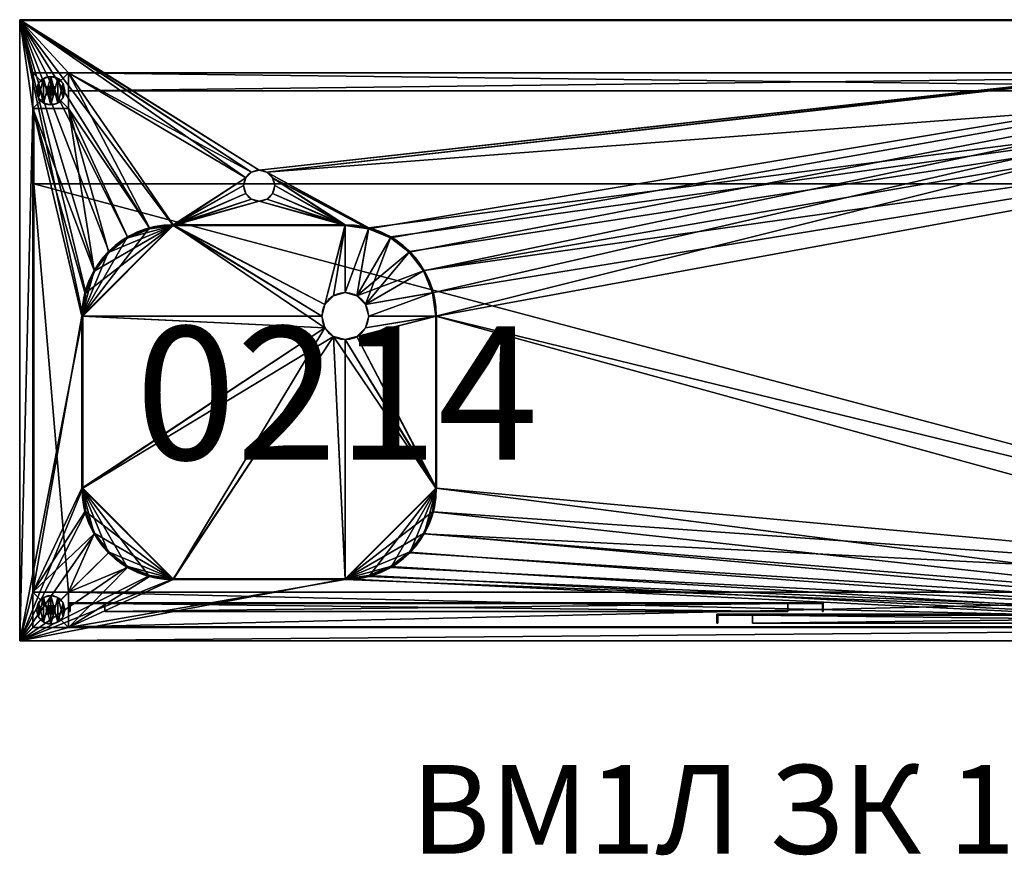
# Model space of a CAD drawing. Extents: x 0 to 2220, y -942 to 0.
# Drawn here: x 0 to 1110, y -942 to 0 of the extents above; entities that cross this region are included whole.
import ezdxf
from ezdxf.enums import TextEntityAlignment as Align

# ---------------------------------------------------------------- set-up
doc = ezdxf.new("R2010")
doc.units = 0
doc.header["$MEASUREMENT"] = 0
for name, color, linetype in [('3D', 7, 'Continuous'), ('NAME', 1, 'Continuous'), ('NUMBER', 5, 'Continuous'), ('Plan', 1, 'Continuous')]:
    doc.layers.add(name, color=color, linetype=linetype)

# ---------------------------------------------------------------- blocks, each defined once
blk = doc.blocks.new('*U5')
at = {"layer": 'Plan'}
for p, q in [((1800, 0), (0, 0)), ((0, 0), (0, -1)), ((0, -1), (1800, -1)), ((0, -1), (0, -700)), ((15, -100), (15, -60)), ((15, -60), (55, -60)), ((55, -60), (55, -100)), ((55, -60), (1745, -60)), ((55, -80), (254, -80)), ((254, -80), (286, -80)), ((286, -80), (1745, -80)), ((15, -645), (15, -100)), ((16, -100), (15, -100)), ((55, -100), (15, -100)), ((16, -645), (16, -100)), ((16, -185), (1784, -185)), ((173, -231), (367, -231)), ((367, -232), (173, -232)), ((70, -528), (70, -334)), ((71, -334), (71, -528)), ((469, -528), (469, -334)), ((470, -334), (470, -528)), ((173, -630), (367, -630)), ((367, -631), (173, -631)), ((16, -645), (15, -645)), ((15, -685), (15, -645)), ((15, -645), (55, -645)), ((55, -645), (55, -685)), ((56, -657), (906, -657)), ((56, -667), (56, -657)), ((57, -658), (57, -667)), ((96, -658), (57, -658)), ((96, -667), (96, -658)), ((866, -658), (866, -667)), ((905, -658), (866, -658)), ((905, -667), (905, -658)), ((906, -657), (906, -667)), ((57, -667), (56, -667)), ((866, -667), (96, -667)), ((786, -670), (1636, -670)), ((786, -680), (786, -670)), ((787, -671), (787, -680)), ((826, -671), (787, -671)), ((826, -680), (826, -671)), ((906, -667), (905, -667)), ((55, -685), (15, -685)), ((1745, -684), (55, -684)), ((787, -680), (786, -680)), ((1596, -680), (826, -680)), ((0, -700), (1800, -700))]:
    blk.add_line(p, q, dxfattribs=at)
for centre, radius, start, end in [((35, -80), 16, 90, 270), ((35, -80), 16, 270, 90), ((35, -80), 5, 90, 270), ((35, -80), 5, 270, 90), ((270, -187), 17.5, 90, 270), ((270, -187), 17.5, 270, 90), ((173, -334), 103, 90, 180), ((173, -334), 102, 90, 180), ((367, -334), 103, 0, 90), ((367, -334), 102, 0, 90), ((367, -334), 26.5, 90, 270), ((367, -334), 26.5, 270, 90), ((173, -528), 103, 180, 270), ((173, -528), 102, 180, 270), ((367, -528), 102, 270, 0), ((367, -528), 103, 270, 0), ((35, -665), 16, 90, 270), ((35, -665), 16, 270, 90), ((35, -665), 5, 90, 270), ((35, -665), 5, 270, 90)]:
    blk.add_arc(centre, radius, start, end, dxfattribs=at)
at = {"layer": 'NAME'}
blk.add_attdef('NAME', text='', height=100, dxfattribs=at).set_placement((185.5, -859.7, 0), align=Align.CENTER)
at = {"layer": 'NUMBER'}
blk.add_attdef('NUMBER', (130.5, -595.7), '', height=150, dxfattribs=at)
at = {"layer": '3D'}
mesh = blk.add_polyface(dxfattribs=at)
corners = [(15, -100, 160), (15, -100, 810), (16, -100, 160), (16, -100, 810), (15, -645, 810), (16, -645, 160), (16, -645, 810), (15, -645, 160), (83.8, -282.5, 810), (15, -100, 810), (55, -100, 810), (0, 0, 810), (0, -700, 810), (0, -1, 850), (71, -334, 850), (74.5, -307.6, 850), (15, -60, 810), (15, -100, 25), (55, -100, 25), (15, -60, 25), (35, -85, 20), (35, -85, 5), (37.5, -84.3, 20), (37.5, -84.3, 5), (39.3, -82.5, 20), (39.3, -82.5, 5), (40, -80, 20), (40, -80, 5), (30, -80, 20), (30, -80, 5), (30.7, -82.5, 20), (30.7, -82.5, 5), (32.5, -84.3, 20), (32.5, -84.3, 5), (32.5, -75.7, 5), (35, -75, 5), (37.5, -75.7, 5), (39.3, -77.5, 5), (30.7, -77.5, 5), (35, -75, 20), (37.5, -75.7, 20), (39.3, -77.5, 20), (32.5, -75.7, 20), (35, -96, 5), (35, -96, 0), (43, -93.9, 5), (43, -93.9, 0), (48.9, -88, 5), (48.9, -88, 0), (51, -80, 5), (51, -80, 0), (19, -80, 5), (19, -80, 0), (21.1, -88, 5), (21.1, -88, 0), (27, -93.9, 5), (27, -93.9, 0), (27, -66.1, 0), (35, -64, 0), (43, -66.1, 0), (21.1, -72, 0), (35, -64, 5), (43, -66.1, 5), (48.9, -72, 5), (27, -66.1, 5), (55, -100, 25), (15, -100, 25), (55, -100, 20), (15, -100, 20), (15, -60, 25), (15, -60, 20), (55, -60, 25)]
mesh.append_faces([[corners[k] for k in face] for face in [(2, 1, 3), (5, 0, 2), (18, 9, 17), (22, 21, 23), (24, 23, 25), (26, 25, 27), (30, 29, 31), (32, 31, 33), (20, 33, 21), (25, 37, 27), (45, 44, 46), (47, 46, 48), (49, 48, 50), (53, 52, 54), (55, 54, 56), (43, 56, 44), (67, 66, 68), (70, 67, 68)]], dxfattribs={"vtx0": -1})
mesh.append_faces([[corners[k] for k in face] for face in [(11, 9, 12), (33, 34, 21), (21, 35, 23), (23, 36, 25), (32, 42, 30), (56, 57, 44), (44, 58, 46), (46, 59, 48), (55, 64, 53)]], dxfattribs={"vtx0": -1, "vtx1": -1})
mesh.append_faces([[corners[k] for k in face] for face in [(8, 9, 10), (13, 14, 15), (13, 11, 12), (38, 33, 31), (39, 32, 20), (40, 20, 22), (41, 22, 24), (60, 56, 54), (61, 55, 43), (62, 43, 45), (63, 45, 47)]], dxfattribs={"vtx0": -1, "vtx2": -1})
mesh.append_faces([[corners[k] for k in face] for face in [(0, 1, 2), (1, 4, 3), (3, 6, 2), (0, 7, 1), (9, 16, 17), (10, 9, 18), (17, 19, 18), (20, 21, 22), (22, 23, 24), (24, 25, 26), (28, 29, 30), (30, 31, 32), (32, 33, 20), (43, 44, 45), (45, 46, 47), (47, 48, 49), (51, 52, 53), (53, 54, 55), (55, 56, 43), (65, 66, 67), (66, 69, 68), (65, 71, 66)]], dxfattribs={"vtx1": -1})
mesh = blk.add_polyface(dxfattribs=at)
corners = [(55, -60, 810), (15, -60, 810), (0, 0, 810), (15, -100, 810), (0, 0, 890), (0, -1, 850), (0, -1, 890), (15, -100, 25), (15, -60, 25), (55, -60, 25), (55, -100, 25), (40, -80, 20), (40, -80, 5), (39.3, -77.5, 20), (39.3, -77.5, 5), (37.5, -75.7, 20), (37.5, -75.7, 5), (35, -75, 20), (35, -75, 5), (32.5, -75.7, 20), (32.5, -75.7, 5), (30.7, -77.5, 20), (30.7, -77.5, 5), (30, -80, 20), (30, -80, 5), (35, -85, 5), (37.5, -84.3, 5), (39.3, -82.5, 5), (32.5, -84.3, 5), (30.7, -82.5, 5), (32.5, -84.3, 20), (35, -85, 20), (37.5, -84.3, 20), (39.3, -82.5, 20), (30.7, -82.5, 20), (51, -80, 5), (51, -80, 0), (48.9, -72, 5), (48.9, -72, 0), (43, -66.1, 5), (43, -66.1, 0), (35, -64, 5), (35, -64, 0), (27, -66.1, 5), (27, -66.1, 0), (21.1, -72, 5), (21.1, -72, 0), (19, -80, 5), (19, -80, 0), (35, -96, 0), (43, -93.9, 0), (48.9, -88, 0), (27, -93.9, 0), (21.1, -88, 0), (27, -93.9, 5), (35, -96, 5), (43, -93.9, 5), (48.9, -88, 5), (21.1, -88, 5), (15, -100, 20), (15, -60, 25), (15, -60, 20), (55, -60, 25), (55, -60, 20), (55, -100, 20), (15, -100, 25)]
mesh.append_faces([[corners[k] for k in face] for face in [(7, 1, 8), (8, 0, 9), (10, 8, 9), (13, 12, 14), (15, 14, 16), (17, 16, 18), (19, 18, 20), (21, 20, 22), (23, 22, 24), (22, 29, 24), (13, 33, 11), (34, 21, 23), (37, 36, 38), (39, 38, 40), (41, 40, 42), (43, 42, 44), (45, 44, 46), (47, 46, 48), (51, 38, 36), (46, 53, 48), (37, 57, 35), (58, 45, 47), (59, 60, 61), (61, 62, 63), (65, 62, 60)]], dxfattribs={"vtx0": -1})
mesh.append_faces([[corners[k] for k in face] for face in [(20, 28, 22), (19, 30, 17), (17, 31, 15), (15, 32, 13), (44, 52, 46), (43, 54, 41), (41, 55, 39), (39, 56, 37)]], dxfattribs={"vtx0": -1, "vtx1": -1})
mesh.append_faces([[corners[k] for k in face] for face in [(2, 1, 3), (25, 20, 18), (26, 18, 16), (27, 16, 14), (34, 19, 21), (49, 44, 42), (50, 42, 40), (51, 40, 38), (58, 43, 45)]], dxfattribs={"vtx0": -1, "vtx2": -1})
mesh.append_faces([[corners[k] for k in face] for face in [(1, 0, 8), (11, 12, 13), (13, 14, 15), (15, 16, 17), (17, 18, 19), (19, 20, 21), (21, 22, 23), (35, 36, 37), (37, 38, 39), (39, 40, 41), (41, 42, 43), (43, 44, 45), (45, 46, 47), (60, 62, 61), (63, 64, 61)]], dxfattribs={"vtx1": -1})
mesh.append_faces([[corners[k] for k in face] for face in [(0, 1, 2), (4, 2, 5)]], dxfattribs={"vtx1": -1, "vtx2": -1})
mesh.append_faces([[corners[k] for k in face] for face in [(5, 6, 4)]], dxfattribs={"vtx2": -1})
mesh = blk.add_polyface(dxfattribs=at)
corners = [(261.2, -171.8, 810), (0, 0, 810), (270, -169.5, 810), (70, -334, 810), (15, -100, 810), (73.5, -307.3, 810), (83.8, -282.5, 810), (55, -100, 810), (100.2, -261.2, 810), (121.5, -244.8, 810), (146.3, -234.5, 810), (55, -60, 810), (173, -231, 810), (254.8, -178.3, 810), (252.5, -187, 810), (254.8, -195.8, 810), (270, -169.5, 850), (0, -1, 850), (261.2, -171.8, 850), (254.8, -178.3, 850), (173, -232, 850), (252.5, -187, 850), (74.5, -307.6, 850), (84.7, -283, 850), (100.9, -261.9, 850), (122, -245.7, 850), (146.6, -235.5, 850), (55, -60, 25), (55, -100, 25), (73.5, -307.3, 550), (83.8, -282.5, 550), (100.2, -261.2, 550), (121.5, -244.8, 550), (146.3, -234.5, 550), (173, -231, 550), (70, -334, 550), (344.1, -347.3, 550), (173, -232, 551), (146.6, -235.5, 551), (122, -245.7, 551), (100.9, -261.9, 551), (84.7, -283, 551), (74.5, -307.6, 551), (340.5, -334, 551), (71, -334, 551), (55, -60, 25), (55, -100, 25), (55, -60, 20), (55, -100, 20), (55, -80, 700), (55, -60, 700), (55, -80, 550), (55, -60, 550)]
mesh.append_faces([[corners[k] for k in face] for face in [(27, 7, 28), (29, 6, 30), (30, 8, 31), (31, 9, 32), (32, 10, 33), (34, 10, 12), (38, 20, 26), (38, 25, 39), (39, 24, 40), (40, 23, 41), (41, 22, 42), (47, 46, 48), (51, 50, 52)]], dxfattribs={"vtx0": -1})
mesh.append_faces([[corners[k] for k in face] for face in [(0, 1, 2), (3, 4, 5), (5, 4, 6), (6, 7, 8), (8, 7, 9), (9, 7, 10), (10, 11, 12), (16, 17, 18), (18, 17, 19), (19, 20, 21)]], dxfattribs={"vtx0": -1, "vtx1": -1})
mesh.append_faces([[corners[k] for k in face] for face in [(12, 11, 13), (1, 0, 11), (19, 17, 20), (35, 34, 36), (43, 37, 44)]], dxfattribs={"vtx0": -1, "vtx1": -1, "vtx2": -1})
mesh.append_faces([[corners[k] for k in face] for face in [(10, 7, 11), (12, 13, 14), (11, 0, 13), (17, 22, 23), (17, 24, 25), (17, 25, 26), (35, 30, 31), (35, 31, 32), (35, 33, 34), (37, 39, 40), (37, 40, 41), (37, 42, 44)]], dxfattribs={"vtx0": -1, "vtx2": -1})
mesh.append_faces([[corners[k] for k in face] for face in [(11, 7, 27), (33, 10, 34), (29, 30, 35), (37, 20, 38), (38, 39, 37), (45, 46, 47), (49, 50, 51)]], dxfattribs={"vtx1": -1})
mesh.append_faces([[corners[k] for k in face] for face in [(14, 15, 12), (23, 24, 17), (26, 20, 17), (32, 33, 35), (41, 42, 37)]], dxfattribs={"vtx1": -1, "vtx2": -1})
mesh.append_faces([[corners[k] for k in face] for face in [(29, 5, 6), (30, 6, 8), (31, 8, 9), (32, 9, 10), (38, 26, 25), (39, 25, 24), (40, 24, 23), (41, 23, 22)]], dxfattribs={"vtx2": -1})
mesh = blk.add_polyface(dxfattribs=at)
corners = [(270, -169.5, 810), (0, 0, 810), (1800, 0, 810), (270, -169.5, 850), (1800, -1, 850), (0, -1, 850), (1800, 0, 890), (0, 0, 890), (0, -1, 890), (393.7, -234.5, 550), (367, -231, 810), (393.7, -234.5, 810), (418.5, -244.8, 810), (418.5, -244.8, 550), (439.8, -261.2, 810), (439.8, -261.2, 550), (456.2, -282.5, 810), (456.2, -282.5, 550), (466.5, -307.3, 810), (466.5, -307.3, 550), (470, -334, 810), (470, -334, 550), (367, -307.5, 550), (367, -231, 550), (380.2, -311.1, 550), (389.9, -320.8, 550), (380.2, -356.9, 550), (389.9, -347.3, 550), (393.5, -334, 550), (469, -334, 850), (465.5, -307.6, 850), (469, -334, 551), (465.5, -307.6, 551), (455.3, -283, 850), (455.3, -283, 551), (439.1, -261.9, 850), (439.1, -261.9, 551), (418, -245.7, 850), (418, -245.7, 551), (393.4, -235.5, 850), (393.4, -235.5, 551), (367, -232, 551), (380.2, -311.1, 551), (367, -307.5, 551), (389.9, -320.8, 551), (393.5, -334, 551), (389.9, -347.3, 551), (380.2, -356.9, 551), (16, -185, 200), (1784, -185, 200), (16, -185, 160), (55, -60, 700), (1745, -60, 700), (55, -60, 550), (55, -80, 550), (1745, -80, 550), (55, -80, 700)]
mesh.append_faces([[corners[k] for k in face] for face in [(6, 1, 7), (9, 10, 11), (9, 12, 13), (13, 14, 15), (15, 16, 17), (17, 18, 19), (19, 20, 21), (31, 30, 32), (32, 33, 34), (34, 35, 36), (36, 37, 38), (38, 39, 40), (44, 24, 25), (45, 25, 28), (46, 28, 27)]], dxfattribs={"vtx0": -1})
mesh.append_faces([[corners[k] for k in face] for face in [(22, 9, 24), (24, 13, 25), (21, 28, 19), (19, 25, 17), (42, 40, 43), (44, 34, 42), (34, 44, 32), (32, 45, 31)]], dxfattribs={"vtx0": -1, "vtx1": -1})
mesh.append_faces([[corners[k] for k in face] for face in [(0, 1, 2), (3, 4, 5), (22, 23, 9), (24, 9, 13), (25, 13, 15), (25, 15, 17), (21, 26, 27), (21, 27, 28), (19, 28, 25), (42, 34, 36), (42, 36, 38), (32, 44, 45), (31, 45, 46), (31, 46, 47)]], dxfattribs={"vtx0": -1, "vtx2": -1})
mesh.append_faces([[corners[k] for k in face] for face in [(5, 4, 8), (7, 8, 6), (29, 30, 31), (40, 39, 41), (42, 24, 44), (44, 25, 45), (45, 28, 46), (46, 27, 47), (48, 49, 50), (51, 52, 53), (54, 53, 55), (54, 55, 56), (51, 56, 52)]], dxfattribs={"vtx1": -1})
mesh.append_faces([[corners[k] for k in face] for face in [(38, 40, 42)]], dxfattribs={"vtx1": -1, "vtx2": -1})
mesh.append_faces([[corners[k] for k in face] for face in [(9, 11, 12), (13, 12, 14), (15, 14, 16), (17, 16, 18), (19, 18, 20), (32, 30, 33), (34, 33, 35), (36, 35, 37), (38, 37, 39)]], dxfattribs={"vtx2": -1})
mesh = blk.add_polyface(dxfattribs=at)
corners = [(278.8, -171.8, 810), (1800, 0, 810), (1745, -60, 810), (456.2, -282.5, 810), (1745, -100, 810), (470, -334, 810), (1745, -645, 810), (456.2, -579.5, 810), (1745, -685, 810), (0, -700, 810), (1800, -700, 810), (1800, -1, 850), (469, -334, 850), (1800, -700, 850), (0, -700, 850), (0, 0, 810), (1800, 0, 890), (0, -1, 890), (1800, -1, 890), (1745, -685, 25), (1745, -645, 25), (1745, -100, 25), (1745, -60, 25), (1745, -685, 25), (1745, -645, 25), (1745, -685, 20), (1745, -645, 20), (1749, -665, 5), (1751.1, -657, 0), (1749, -665, 0), (16, -185, 160), (1784, -185, 200), (1784, -185, 160), (1745, -645, 200), (1745, -684, 200), (1745, -645, 160), (1745, -684, 160), (55, -684, 200), (55, -645, 160), (16, -185, 200), (1745, -100, 25), (1745, -60, 25), (1745, -100, 20), (1745, -60, 20), (826, -671, 200), (786, -670, 200), (1596, -671, 200), (1596, -680, 200), (1636, -670, 200), (1635, -671, 200), (1636, -680, 200), (1635, -680, 200), (826, -680, 200), (786, -670, 809), (1636, -670, 809), (1636, -680, 809), (1635, -680, 809), (1635, -671, 809), (1596, -671, 809), (1596, -680, 809), (826, -680, 809), (826, -671, 809), (55, -60, 550), (1745, -60, 700), (1745, -60, 550), (1745, -80, 550), (55, -80, 700), (1745, -80, 700)]
mesh.append_faces([[corners[k] for k in face] for face in [(14, 10, 13), (17, 11, 18), (16, 17, 18), (19, 6, 20), (21, 2, 22), (25, 24, 26), (27, 28, 29), (30, 31, 32), (35, 34, 36), (33, 37, 34), (42, 41, 43), (49, 50, 51), (45, 54, 48), (48, 55, 50), (50, 56, 51), (51, 57, 49), (49, 58, 46), (46, 59, 47), (47, 60, 52), (58, 60, 59), (55, 57, 56), (62, 63, 64), (65, 62, 64), (66, 65, 67), (63, 66, 67), (64, 67, 65)]], dxfattribs={"vtx0": -1})
mesh.append_faces([[corners[k] for k in face] for face in [(9, 8, 10), (11, 12, 13), (39, 33, 31), (46, 48, 49), (53, 58, 54), (54, 57, 55)]], dxfattribs={"vtx0": -1, "vtx1": -1})
mesh.append_faces([[corners[k] for k in face] for face in [(0, 1, 2), (5, 4, 6), (44, 45, 46), (53, 61, 58)]], dxfattribs={"vtx0": -1, "vtx1": -1, "vtx2": -1})
mesh.append_faces([[corners[k] for k in face] for face in [(3, 2, 4), (7, 6, 8), (38, 35, 36), (44, 46, 47), (49, 48, 50), (58, 61, 60), (54, 58, 57)]], dxfattribs={"vtx0": -1, "vtx2": -1})
mesh.append_faces([[corners[k] for k in face] for face in [(1, 15, 16), (8, 6, 19), (4, 2, 21), (23, 24, 25), (33, 34, 35), (34, 37, 36), (40, 41, 42), (53, 54, 45), (54, 55, 48), (55, 56, 50), (56, 57, 51), (57, 58, 49), (58, 59, 46), (59, 60, 47), (63, 67, 64)]], dxfattribs={"vtx1": -1})
mesh.append_faces([[corners[k] for k in face] for face in [(30, 32, 35), (45, 48, 46)]], dxfattribs={"vtx1": -1, "vtx2": -1})
mesh.append_faces([[corners[k] for k in face] for face in [(47, 52, 44)]], dxfattribs={"vtx2": -1})
mesh = blk.add_polyface(dxfattribs=at)
corners = [(16, -100, 810), (15, -645, 810), (16, -645, 810), (15, -645, 160), (16, -645, 160), (15, -100, 160), (16, -100, 160), (15, -100, 810), (121.5, -617.2, 810), (55, -685, 810), (55, -645, 810), (100.2, -600.8, 810), (83.8, -579.5, 810), (15, -645, 810), (73.5, -554.7, 810), (70, -528, 810), (70, -334, 810), (15, -100, 810), (0, -700, 810), (146.6, -626.5, 850), (122, -616.3, 850), (0, -700, 850), (100.9, -600.1, 850), (84.7, -579, 850), (74.5, -554.4, 850), (71, -528, 850), (71, -334, 850), (0, -1, 850), (15, -645, 25), (55, -645, 25), (73.5, -307.3, 810), (70, -334, 550), (73.5, -307.3, 550), (100.2, -600.8, 550), (83.8, -579.5, 550), (73.5, -554.7, 550), (70, -528, 550), (71, -528, 551), (74.5, -554.4, 551), (84.7, -579, 551), (71, -334, 551), (74.5, -307.6, 551), (74.5, -307.6, 850), (48.9, -657, 5), (48.9, -657, 0), (43, -651.1, 5), (43, -651.1, 0), (35, -649, 5), (35, -649, 0), (27, -651.1, 5), (27, -651.1, 0), (21.1, -657, 5), (21.1, -657, 0), (16, -645, 200), (16, -185, 200), (16, -645, 160), (16, -185, 160), (55, -645, 200), (55, -645, 160), (15, -645, 25), (55, -645, 25), (15, -645, 20), (55, -645, 20), (56, -657, 809), (57, -658, 809), (96, -658, 809)]
mesh.append_faces([[corners[k] for k in face] for face in [(0, 1, 2), (2, 3, 4), (6, 2, 4), (7, 3, 1), (27, 18, 21), (28, 10, 29), (31, 30, 32), (33, 12, 34), (34, 14, 35), (35, 15, 36), (36, 16, 31), (36, 34, 35), (37, 24, 38), (38, 23, 39), (40, 25, 37), (41, 26, 40), (45, 44, 46), (47, 46, 48), (49, 48, 50), (51, 50, 52), (55, 54, 56), (58, 53, 55), (61, 60, 62)]], dxfattribs={"vtx0": -1})
mesh.append_faces([[corners[k] for k in face] for face in [(11, 10, 12), (12, 13, 14), (14, 13, 15), (15, 13, 16), (21, 26, 27)]], dxfattribs={"vtx0": -1, "vtx1": -1})
mesh.append_faces([[corners[k] for k in face] for face in [(16, 13, 17), (18, 17, 13)]], dxfattribs={"vtx0": -1, "vtx1": -1, "vtx2": -1})
mesh.append_faces([[corners[k] for k in face] for face in [(8, 9, 10), (12, 10, 13), (21, 20, 22), (21, 22, 23), (21, 24, 25), (21, 25, 26), (63, 64, 65)]], dxfattribs={"vtx0": -1, "vtx2": -1})
mesh.append_faces([[corners[k] for k in face] for face in [(1, 3, 2), (3, 5, 4), (13, 10, 28), (16, 30, 31), (15, 16, 36), (25, 24, 37), (26, 25, 40), (43, 44, 45), (45, 46, 47), (47, 48, 49), (49, 50, 51), (53, 54, 55), (57, 53, 58), (55, 56, 58), (53, 57, 54), (59, 60, 61)]], dxfattribs={"vtx1": -1})
mesh.append_faces([[corners[k] for k in face] for face in [(19, 20, 21), (23, 24, 21), (33, 34, 36)]], dxfattribs={"vtx1": -1, "vtx2": -1})
mesh.append_faces([[corners[k] for k in face] for face in [(34, 12, 14), (35, 14, 15), (38, 24, 23), (41, 42, 26)]], dxfattribs={"vtx2": -1})
mesh = blk.add_polyface(dxfattribs=at)
corners = [(270, -169.5, 810), (1800, 0, 810), (278.8, -171.8, 810), (1745, -60, 810), (393.7, -234.5, 810), (418.5, -244.8, 810), (439.8, -261.2, 810), (456.2, -282.5, 810), (1745, -100, 810), (466.5, -307.3, 810), (470, -334, 810), (1745, -645, 810), (470, -528, 810), (466.5, -554.7, 810), (456.2, -579.5, 810), (1745, -685, 810), (439.8, -600.8, 810), (418.5, -617.2, 810), (393.7, -627.5, 810), (367, -631, 810), (278.8, -171.8, 850), (393.4, -235.5, 850), (1800, -1, 850), (270, -169.5, 850), (418, -245.7, 850), (439.1, -261.9, 850), (455.3, -283, 850), (465.5, -307.6, 850), (469, -334, 850), (1800, -700, 850), (469, -528, 850), (465.5, -554.4, 850), (455.3, -579, 850), (439.1, -600.1, 850), (418, -616.3, 850), (393.4, -626.5, 850), (367, -630, 850), (866, -658, 200), (906, -657, 200), (905, -658, 200), (906, -667, 200), (905, -667, 200), (906, -657, 809), (906, -667, 809), (905, -667, 809), (905, -658, 809), (866, -658, 809), (866, -667, 809), (866, -667, 200), (787, -680, 200), (786, -680, 200), (787, -671, 200), (786, -670, 200), (826, -671, 200), (786, -680, 809), (786, -670, 809), (826, -680, 809), (826, -671, 809), (826, -680, 200), (787, -671, 809), (787, -680, 809)]
mesh.append_faces([[corners[k] for k in face] for face in [(39, 40, 41), (38, 43, 40), (40, 44, 41), (41, 45, 39), (39, 46, 37), (37, 47, 48), (43, 45, 44), (50, 55, 52), (58, 57, 53), (53, 59, 51), (51, 60, 49), (49, 54, 50)]], dxfattribs={"vtx0": -1})
mesh.append_faces([[corners[k] for k in face] for face in [(0, 1, 2), (4, 3, 5), (5, 3, 6), (6, 3, 7), (7, 8, 9), (9, 8, 10), (10, 11, 12), (12, 11, 13), (13, 11, 14), (14, 15, 16), (16, 15, 17), (17, 15, 18), (18, 15, 19), (20, 22, 23), (37, 38, 39), (42, 45, 43), (51, 52, 53), (54, 59, 55)]], dxfattribs={"vtx0": -1, "vtx1": -1})
mesh.append_faces([[corners[k] for k in face] for face in [(2, 3, 4), (20, 21, 22)]], dxfattribs={"vtx0": -1, "vtx1": -1, "vtx2": -1})
mesh.append_faces([[corners[k] for k in face] for face in [(22, 24, 25), (22, 25, 26), (22, 27, 28), (29, 28, 30), (29, 30, 31), (29, 32, 33), (29, 33, 34), (29, 35, 36), (39, 38, 40), (42, 46, 45), (51, 50, 52), (55, 59, 57)]], dxfattribs={"vtx0": -1, "vtx2": -1})
mesh.append_faces([[corners[k] for k in face] for face in [(42, 43, 38), (43, 44, 40), (44, 45, 41), (45, 46, 39), (46, 47, 37), (49, 50, 51), (54, 55, 50), (56, 57, 58), (57, 59, 53), (59, 60, 51), (60, 54, 49), (60, 59, 54)]], dxfattribs={"vtx1": -1})
mesh.append_faces([[corners[k] for k in face] for face in [(21, 24, 22), (26, 27, 22), (31, 32, 29), (34, 35, 29)]], dxfattribs={"vtx1": -1, "vtx2": -1})
mesh = blk.add_polyface(dxfattribs=at)
corners = [(270, -204.5, 850), (270, -204.5, 810), (261.2, -202.2, 850), (261.2, -202.2, 810), (254.8, -195.8, 850), (254.8, -195.8, 810), (252.5, -187, 850), (252.5, -187, 810), (254.8, -178.3, 850), (254.8, -178.3, 810), (261.2, -171.8, 850), (261.2, -171.8, 810), (270, -169.5, 850), (270, -169.5, 810), (367, -307.5, 551), (353.8, -311.1, 550), (367, -307.5, 550), (173, -231, 810), (367, -231, 810), (278.8, -202.2, 810), (285.2, -195.8, 810), (287.5, -187, 810), (285.2, -178.3, 810), (393.7, -234.5, 810), (278.8, -171.8, 810), (173, -232, 850), (367, -232, 850), (278.8, -202.2, 850), (285.2, -195.8, 850), (287.5, -187, 850), (285.2, -178.3, 850), (393.4, -235.5, 850), (278.8, -171.8, 850), (173, -231, 550), (367, -231, 550), (393.7, -234.5, 550), (344.1, -320.8, 550), (340.5, -334, 550), (344.1, -347.3, 550), (367, -232, 551), (173, -232, 551), (393.4, -235.5, 551), (353.8, -311.1, 551), (344.1, -320.8, 551), (340.5, -334, 551), (380.2, -311.1, 551)]
mesh.append_faces([[corners[k] for k in face] for face in [(2, 1, 3), (4, 3, 5), (6, 5, 7), (8, 7, 9), (10, 9, 11), (12, 11, 13), (14, 15, 16), (33, 18, 34), (39, 31, 26), (39, 25, 40), (32, 13, 24), (30, 24, 22), (29, 22, 21), (28, 21, 20), (27, 20, 19), (0, 19, 1)]], dxfattribs={"vtx0": -1})
mesh.append_faces([[corners[k] for k in face] for face in [(17, 1, 18), (18, 22, 23), (2, 25, 0), (0, 26, 27), (27, 26, 28), (28, 26, 29), (29, 26, 30), (30, 31, 32), (6, 25, 4), (4, 25, 2), (15, 34, 16), (34, 36, 33), (14, 39, 42), (42, 39, 43), (43, 40, 44)]], dxfattribs={"vtx0": -1, "vtx1": -1})
mesh.append_faces([[corners[k] for k in face] for face in [(17, 5, 3), (17, 3, 1), (18, 1, 19), (18, 19, 20), (18, 21, 22), (23, 22, 24), (0, 25, 26), (30, 26, 31), (33, 36, 37), (33, 37, 38), (14, 41, 39), (43, 39, 40)]], dxfattribs={"vtx0": -1, "vtx2": -1})
mesh.append_faces([[corners[k] for k in face] for face in [(0, 1, 2), (2, 3, 4), (4, 5, 6), (6, 7, 8), (8, 9, 10), (10, 11, 12), (17, 18, 33), (34, 18, 35), (26, 25, 39), (14, 16, 45), (12, 13, 32), (32, 24, 30), (30, 22, 29), (29, 21, 28), (28, 20, 27), (27, 19, 0)]], dxfattribs={"vtx1": -1})
mesh.append_faces([[corners[k] for k in face] for face in [(20, 21, 18), (15, 36, 34)]], dxfattribs={"vtx1": -1, "vtx2": -1})
mesh = blk.add_polyface(dxfattribs=at)
corners = [(367, -631, 810), (1745, -685, 810), (55, -685, 810), (0, -700, 810), (1800, -700, 850), (367, -630, 850), (0, -700, 850), (1800, -700, 810), (470, -334, 810), (470, -528, 810), (470, -334, 550), (470, -528, 550), (466.5, -554.7, 810), (466.5, -554.7, 550), (456.2, -579.5, 810), (456.2, -579.5, 550), (439.8, -600.8, 810), (439.8, -600.8, 550), (418.5, -617.2, 810), (418.5, -617.2, 550), (393.7, -627.5, 810), (393.7, -627.5, 550), (367, -631, 550), (367, -360.5, 550), (380.2, -356.9, 550), (469, -528, 850), (469, -334, 850), (469, -528, 551), (469, -334, 551), (367, -630, 551), (393.4, -626.5, 850), (393.4, -626.5, 551), (418, -616.3, 850), (418, -616.3, 551), (439.1, -600.1, 850), (439.1, -600.1, 551), (455.3, -579, 850), (455.3, -579, 551), (465.5, -554.4, 850), (465.5, -554.4, 551), (380.2, -356.9, 551), (367, -360.5, 551), (353.8, -356.9, 551), (389.9, -347.3, 550), (1745, -684, 160), (55, -684, 200), (55, -684, 160), (55, -645, 160), (16, -185, 160), (1745, -645, 160), (16, -185, 200), (55, -645, 200), (1745, -645, 200), (96, -658, 200), (866, -658, 200), (866, -667, 200), (56, -657, 200), (906, -657, 200), (906, -657, 809), (866, -667, 809), (96, -667, 809), (866, -658, 809), (56, -657, 809)]
mesh.append_faces([[corners[k] for k in face] for face in [(10, 9, 11), (11, 12, 13), (13, 14, 15), (15, 16, 17), (17, 18, 19), (19, 20, 21), (21, 0, 22), (27, 26, 28), (29, 30, 31), (31, 32, 33), (33, 34, 35), (35, 36, 37), (37, 38, 39), (39, 25, 27), (40, 43, 24), (44, 45, 46), (56, 58, 57), (61, 60, 59)]], dxfattribs={"vtx0": -1})
mesh.append_faces([[corners[k] for k in face] for face in [(4, 5, 6), (11, 24, 10), (28, 40, 27), (62, 61, 58)]], dxfattribs={"vtx0": -1, "vtx1": -1})
mesh.append_faces([[corners[k] for k in face] for face in [(0, 1, 2), (3, 2, 1), (22, 23, 11), (29, 27, 42), (47, 48, 49), (50, 51, 52)]], dxfattribs={"vtx0": -1, "vtx1": -1, "vtx2": -1})
mesh.append_faces([[corners[k] for k in face] for face in [(11, 23, 24), (11, 15, 17), (11, 17, 19), (11, 21, 22), (27, 40, 41), (27, 41, 42), (29, 33, 35), (29, 35, 37), (29, 39, 27), (53, 54, 55)]], dxfattribs={"vtx0": -1, "vtx2": -1})
mesh.append_faces([[corners[k] for k in face] for face in [(3, 7, 6), (8, 9, 10), (9, 12, 11), (13, 15, 11), (25, 26, 27), (31, 33, 29), (59, 60, 55)]], dxfattribs={"vtx1": -1})
mesh.append_faces([[corners[k] for k in face] for face in [(19, 21, 11), (37, 39, 29), (51, 45, 52), (56, 57, 54)]], dxfattribs={"vtx1": -1, "vtx2": -1})
mesh.append_faces([[corners[k] for k in face] for face in [(13, 12, 14), (15, 14, 16), (17, 16, 18), (19, 18, 20), (21, 20, 0), (31, 30, 32), (33, 32, 34), (35, 34, 36), (37, 36, 38), (39, 38, 25), (44, 46, 47)]], dxfattribs={"vtx2": -1})
mesh = blk.add_polyface(dxfattribs=at)
corners = [(367, -360.5, 551), (367, -360.5, 550), (353.8, -356.9, 551), (353.8, -356.9, 550), (344.1, -347.3, 551), (344.1, -347.3, 550), (340.5, -334, 551), (340.5, -334, 550), (344.1, -320.8, 551), (344.1, -320.8, 550), (353.8, -311.1, 551), (353.8, -311.1, 550), (367, -307.5, 551), (367, -631, 810), (55, -685, 810), (173, -631, 810), (146.3, -627.5, 810), (121.5, -617.2, 810), (55, -645, 810), (100.2, -600.8, 810), (0, -700, 850), (367, -630, 850), (173, -630, 850), (146.6, -626.5, 850), (367, -631, 550), (173, -631, 550), (146.3, -627.5, 550), (121.5, -617.2, 550), (100.2, -600.8, 550), (83.8, -579.5, 810), (70, -528, 550), (70, -334, 550), (393.4, -626.5, 850), (367, -630, 551), (173, -630, 551), (84.7, -579, 551), (84.7, -579, 850), (100.9, -600.1, 850), (100.9, -600.1, 551), (122, -616.3, 850), (122, -616.3, 551), (146.6, -626.5, 551), (71, -334, 551), (71, -528, 551), (74.5, -554.4, 551), (380.2, -311.1, 551), (367, -307.5, 550), (380.2, -311.1, 550), (380.2, -356.9, 551), (380.2, -356.9, 550), (96, -658, 200), (56, -657, 200), (866, -658, 200), (56, -657, 809), (906, -657, 809), (96, -658, 809), (866, -658, 809)]
mesh.append_faces([[corners[k] for k in face] for face in [(2, 1, 3), (4, 3, 5), (6, 5, 7), (8, 7, 9), (10, 9, 11), (24, 15, 25), (25, 16, 26), (26, 17, 27), (27, 19, 28), (34, 21, 33), (35, 37, 38), (38, 39, 40), (40, 23, 41), (41, 22, 34), (34, 40, 41), (45, 46, 47), (0, 49, 1)]], dxfattribs={"vtx0": -1})
mesh.append_faces([[corners[k] for k in face] for face in [(13, 14, 15), (15, 14, 16), (16, 14, 17), (17, 18, 19), (3, 25, 5), (25, 3, 24), (6, 42, 4), (4, 43, 2)]], dxfattribs={"vtx0": -1, "vtx1": -1})
mesh.append_faces([[corners[k] for k in face] for face in [(5, 25, 30), (2, 43, 34), (50, 51, 52), (53, 55, 56)]], dxfattribs={"vtx0": -1, "vtx1": -1, "vtx2": -1})
mesh.append_faces([[corners[k] for k in face] for face in [(20, 21, 22), (20, 22, 23), (5, 30, 31), (24, 3, 1), (30, 26, 27), (30, 27, 28), (4, 42, 43), (2, 34, 33), (34, 44, 35), (34, 35, 38)]], dxfattribs={"vtx0": -1, "vtx2": -1})
mesh.append_faces([[corners[k] for k in face] for face in [(0, 1, 2), (2, 3, 4), (4, 5, 6), (6, 7, 8), (8, 9, 10), (10, 11, 12), (13, 15, 24), (15, 16, 25), (21, 32, 33), (22, 21, 34), (48, 49, 0), (53, 54, 51)]], dxfattribs={"vtx1": -1})
mesh.append_faces([[corners[k] for k in face] for face in [(25, 26, 30), (43, 44, 34), (38, 40, 34)]], dxfattribs={"vtx1": -1, "vtx2": -1})
mesh.append_faces([[corners[k] for k in face] for face in [(26, 16, 17), (27, 17, 19), (28, 19, 29), (35, 36, 37), (38, 37, 39), (40, 39, 23), (41, 23, 22)]], dxfattribs={"vtx2": -1})
mesh = blk.add_polyface(dxfattribs=at)
corners = [(0, -700, 810), (15, -645, 810), (15, -685, 810), (55, -685, 810), (15, -685, 25), (15, -645, 25), (55, -685, 25), (35, -670, 20), (35, -670, 5), (37.5, -669.3, 20), (37.5, -669.3, 5), (37.5, -660.7, 20), (37.5, -660.7, 5), (35, -660, 20), (35, -660, 5), (32.5, -660.7, 20), (32.5, -660.7, 5), (30.7, -662.5, 20), (30.7, -662.5, 5), (30, -665, 20), (30, -665, 5), (30.7, -667.5, 20), (30.7, -667.5, 5), (32.5, -669.3, 20), (32.5, -669.3, 5), (35, -681, 5), (35, -681, 0), (43, -678.9, 5), (21.1, -657, 5), (21.1, -657, 0), (19, -665, 5), (19, -665, 0), (21.1, -673, 5), (21.1, -673, 0), (27, -678.9, 5), (27, -678.9, 0), (27, -651.1, 0), (35, -649, 0), (27, -651.1, 5), (35, -649, 5), (55, -685, 20), (15, -685, 25), (15, -685, 20), (15, -645, 25), (15, -645, 20), (55, -645, 25)]
mesh.append_faces([[corners[k] for k in face] for face in [(4, 1, 5), (6, 2, 4), (9, 8, 10), (13, 12, 14), (15, 14, 16), (17, 16, 18), (19, 18, 20), (21, 20, 22), (23, 22, 24), (7, 24, 8), (18, 22, 20), (21, 17, 19), (30, 29, 31), (32, 31, 33), (34, 33, 35), (25, 35, 26), (29, 33, 31), (32, 28, 30), (40, 41, 42), (42, 43, 44), (44, 40, 42), (41, 45, 43)]], dxfattribs={"vtx0": -1})
mesh.append_faces([[corners[k] for k in face] for face in [(24, 16, 8), (8, 14, 10), (16, 24, 18), (15, 23, 13), (13, 7, 11), (23, 15, 21), (35, 36, 26), (36, 35, 29), (38, 34, 39), (34, 38, 32)]], dxfattribs={"vtx0": -1, "vtx1": -1})
mesh.append_faces([[corners[k] for k in face] for face in [(0, 1, 2), (8, 16, 14), (10, 14, 12), (18, 24, 22), (13, 23, 7), (11, 7, 9), (21, 15, 17), (26, 36, 37), (29, 35, 33), (39, 34, 25), (32, 38, 28)]], dxfattribs={"vtx0": -1, "vtx2": -1})
mesh.append_faces([[corners[k] for k in face] for face in [(2, 1, 4), (4, 5, 6), (7, 8, 9), (11, 12, 13), (13, 14, 15), (15, 16, 17), (17, 18, 19), (19, 20, 21), (21, 22, 23), (23, 24, 7), (25, 26, 27), (28, 29, 30), (30, 31, 32), (32, 33, 34), (34, 35, 25), (41, 43, 42)]], dxfattribs={"vtx1": -1})
mesh.append_faces([[corners[k] for k in face] for face in [(2, 3, 0)]], dxfattribs={"vtx1": -1, "vtx2": -1})
mesh = blk.add_polyface(dxfattribs=at)
corners = [(55, -645, 810), (55, -685, 810), (55, -645, 25), (55, -685, 25), (15, -685, 810), (15, -645, 25), (37.5, -669.3, 20), (37.5, -669.3, 5), (39.3, -667.5, 20), (39.3, -667.5, 5), (40, -665, 20), (40, -665, 5), (39.3, -662.5, 20), (39.3, -662.5, 5), (37.5, -660.7, 20), (37.5, -660.7, 5), (43, -678.9, 5), (35, -681, 0), (43, -678.9, 0), (48.9, -673, 5), (48.9, -673, 0), (51, -665, 5), (51, -665, 0), (48.9, -657, 5), (48.9, -657, 0), (35, -649, 0), (43, -651.1, 0), (35, -649, 5), (35, -681, 5), (43, -651.1, 5), (55, -684, 200), (55, -645, 200), (55, -684, 160), (55, -645, 160), (55, -645, 25), (55, -685, 25), (55, -645, 20), (55, -685, 20), (15, -685, 25), (15, -645, 20), (57, -667, 200), (56, -667, 200), (57, -658, 200), (56, -657, 200), (96, -658, 200), (866, -667, 200), (96, -667, 200), (56, -667, 809), (56, -657, 809), (96, -667, 809), (96, -658, 809), (57, -658, 809), (57, -667, 809), (866, -658, 809)]
mesh.append_faces([[corners[k] for k in face] for face in [(2, 1, 3), (3, 5, 2), (8, 7, 9), (10, 9, 11), (12, 11, 13), (14, 13, 15), (9, 13, 11), (12, 8, 10), (16, 17, 18), (19, 18, 20), (21, 20, 22), (23, 22, 24), (20, 24, 22), (23, 19, 21), (32, 31, 33), (36, 35, 37), (41, 48, 43), (45, 49, 46), (46, 50, 44), (44, 51, 42), (42, 52, 40), (40, 47, 41)]], dxfattribs={"vtx0": -1})
mesh.append_faces([[corners[k] for k in face] for face in [(7, 15, 9), (14, 6, 12), (17, 25, 18), (18, 26, 20), (27, 28, 29), (29, 16, 23), (42, 43, 44), (47, 51, 48)]], dxfattribs={"vtx0": -1, "vtx1": -1})
mesh.append_faces([[corners[k] for k in face] for face in [(9, 15, 13), (12, 6, 8), (18, 25, 26), (20, 26, 24), (29, 28, 16), (23, 16, 19), (42, 41, 43), (53, 50, 49)]], dxfattribs={"vtx0": -1, "vtx2": -1})
mesh.append_faces([[corners[k] for k in face] for face in [(0, 1, 2), (1, 4, 3), (6, 7, 8), (8, 9, 10), (10, 11, 12), (12, 13, 14), (16, 18, 19), (19, 20, 21), (21, 22, 23), (30, 31, 32), (34, 35, 36), (35, 38, 37), (36, 37, 39), (35, 34, 38), (40, 41, 42), (47, 48, 41), (49, 50, 46), (50, 51, 44), (51, 52, 42), (52, 47, 40), (52, 51, 47)]], dxfattribs={"vtx1": -1})
mesh.append_faces([[corners[k] for k in face] for face in [(45, 46, 44)]], dxfattribs={"vtx2": -1})

msp = doc.modelspace()

# ---------------------------------------------------------------- block references
ref = msp.add_blockref('*U5', (0, 0))
ref.add_attrib('NAME', 'ВМ1Л ЗК 18х7х8.5 М4х4х3 Н', dxfattribs={"layer": 'NAME', "height": 100}).set_placement((1337.3, -939.8, 0), align=Align.CENTER)
ref.add_attrib('NUMBER', '0214', (130.5, -495.7), dxfattribs={"layer": 'NUMBER', "height": 150})

doc.saveas('drawing.dxf')
